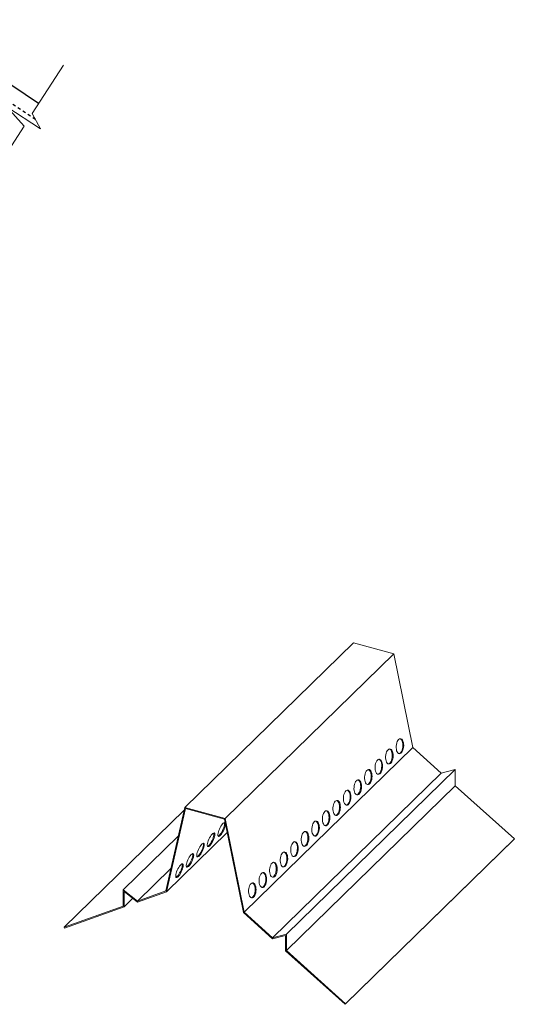
# Model space of a CAD drawing. Units: inches. Extents: x 17.1 to 65.6, y 0.1 to 41.5.
# Drawn here: x 49.2 to 65.6, y 0.1 to 32.7 of the extents above; entities that cross this region are included whole.
import ezdxf

# ---------------------------------------------------------------- set-up
doc = ezdxf.new("R2010")
doc.units = ezdxf.units.IN
doc.header["$LTSCALE"] = 0.375
doc.header["$MEASUREMENT"] = 0
doc.linetypes.add('HHIDDEN', pattern=[0.1875, 0.125, -0.0625])
for name, color, linetype, lineweight in [('ARNOTE', 7, 'Continuous', 15), ('CLAY TILE', 2, 'Continuous', 25), ('WP UNDERLAYMENT', 5, 'Continuous', 13)]:
    doc.layers.add(name, color=color, linetype=linetype, lineweight=lineweight)

msp = doc.modelspace()

# ---------------------------------------------------------------- linework, layer by layer
at = {"layer": 'ARNOTE', "color": 3}
msp.add_lwpolyline([(50.637, 31.231), (49.593, 29.622), (49.871, 29.123), (48.755, 29.846), (49.327, 29.207), (47.678, 26.665)], dxfattribs=at)
at = {"layer": 'CLAY TILE'}
msp.add_line((49.809, 29.956), (45.649, 32.738), dxfattribs=at)
at = {"layer": 'CLAY TILE', "linetype": 'HHIDDEN'}
msp.add_line((49.702, 29.426), (45.371, 32.323), dxfattribs=at)
at = {"layer": 'WP UNDERLAYMENT'}
for p, q in [((60.258, 12.07), (54.657, 6.604)), ((61.6, 11.706), (60.258, 12.07)), ((61.6, 11.706), (56, 6.239)), ((62.23, 8.593), (61.6, 11.706)), ((61.733, 8.83), (61.712, 8.791)), ((61.757, 8.86), (61.733, 8.83)), ((61.783, 8.879), (61.757, 8.86)), ((61.81, 8.887), (61.783, 8.879)), ((61.809, 8.885), (61.806, 8.887)), ((61.834, 8.87), (61.809, 8.885)), ((61.837, 8.883), (61.81, 8.887)), ((61.857, 8.844), (61.834, 8.87)), ((61.862, 8.868), (61.837, 8.883)), ((61.875, 8.809), (61.857, 8.844)), ((61.884, 8.842), (61.862, 8.868)), ((61.902, 8.807), (61.884, 8.842)), ((62.23, 8.593), (56.63, 3.127)), ((61.407, 8.518), (61.383, 8.489)), ((61.433, 8.537), (61.407, 8.518)), ((61.46, 8.545), (61.433, 8.537)), ((61.459, 8.544), (61.456, 8.545)), ((61.484, 8.529), (61.459, 8.544)), ((61.487, 8.542), (61.46, 8.545)), ((61.507, 8.503), (61.484, 8.529)), ((61.512, 8.527), (61.487, 8.542)), ((61.525, 8.467), (61.507, 8.503)), ((61.534, 8.501), (61.512, 8.527)), ((61.552, 8.465), (61.534, 8.501)), ((61.678, 8.641), (61.677, 8.587)), ((61.677, 8.587), (61.683, 8.536)), ((61.684, 8.695), (61.678, 8.641)), ((61.683, 8.536), (61.694, 8.489)), ((61.695, 8.746), (61.684, 8.695)), ((61.712, 8.791), (61.695, 8.746)), ((61.854, 8.466), (61.873, 8.508)), ((61.873, 8.508), (61.888, 8.557)), ((61.889, 8.765), (61.875, 8.809)), ((61.882, 8.464), (61.9, 8.506)), ((61.888, 8.557), (61.896, 8.609)), ((61.897, 8.716), (61.889, 8.765)), ((61.896, 8.609), (61.9, 8.663)), ((61.9, 8.663), (61.897, 8.716)), ((61.9, 8.506), (61.915, 8.555)), ((61.916, 8.764), (61.902, 8.807)), ((61.915, 8.555), (61.924, 8.607)), ((61.924, 8.714), (61.916, 8.764)), ((61.927, 8.661), (61.924, 8.714)), ((61.924, 8.607), (61.927, 8.661)), ((63.17, 7.747), (62.23, 8.593)), ((61.057, 8.177), (61.033, 8.147)), ((61.083, 8.196), (61.057, 8.177)), ((61.11, 8.204), (61.083, 8.196)), ((61.109, 8.202), (61.106, 8.203)), ((61.134, 8.187), (61.109, 8.202)), ((61.137, 8.2), (61.11, 8.204)), ((61.157, 8.161), (61.134, 8.187)), ((61.162, 8.185), (61.137, 8.2)), ((61.184, 8.159), (61.162, 8.185)), ((61.328, 8.3), (61.327, 8.246)), ((61.327, 8.246), (61.333, 8.194)), ((61.334, 8.353), (61.328, 8.3)), ((61.333, 8.194), (61.344, 8.148)), ((61.345, 8.404), (61.334, 8.353)), ((61.362, 8.45), (61.345, 8.404)), ((61.383, 8.489), (61.362, 8.45)), ((61.504, 8.124), (61.523, 8.167)), ((61.523, 8.167), (61.537, 8.215)), ((61.539, 8.424), (61.525, 8.467)), ((61.537, 8.215), (61.546, 8.268)), ((61.547, 8.375), (61.539, 8.424)), ((61.546, 8.268), (61.55, 8.322)), ((61.55, 8.322), (61.547, 8.375)), ((61.55, 8.165), (61.565, 8.213)), ((61.566, 8.422), (61.552, 8.465)), ((61.565, 8.213), (61.574, 8.266)), ((61.574, 8.373), (61.566, 8.422)), ((61.577, 8.32), (61.574, 8.373)), ((61.574, 8.266), (61.577, 8.32)), ((61.694, 8.489), (61.71, 8.45)), ((61.71, 8.45), (61.73, 8.419)), ((61.73, 8.419), (61.754, 8.398)), ((61.754, 8.398), (61.78, 8.389)), ((61.771, 8.391), (61.78, 8.393)), ((61.78, 8.393), (61.807, 8.407)), ((61.78, 8.389), (61.807, 8.391)), ((61.807, 8.407), (61.832, 8.431)), ((61.807, 8.391), (61.834, 8.405)), ((61.832, 8.431), (61.854, 8.466)), ((61.834, 8.405), (61.859, 8.429)), ((61.859, 8.429), (61.882, 8.464)), ((63.637, 7.867), (58.037, 2.401)), ((60.733, 7.854), (60.707, 7.835)), ((60.76, 7.862), (60.733, 7.854)), ((60.759, 7.86), (60.756, 7.862)), ((60.784, 7.845), (60.759, 7.86)), ((60.787, 7.859), (60.76, 7.862)), ((60.807, 7.819), (60.784, 7.845)), ((60.812, 7.843), (60.787, 7.859)), ((60.834, 7.818), (60.812, 7.843)), ((60.978, 7.958), (60.977, 7.904)), ((60.977, 7.904), (60.983, 7.853)), ((60.984, 8.011), (60.978, 7.958)), ((60.983, 7.853), (60.994, 7.806)), ((60.995, 8.062), (60.984, 8.011)), ((61.012, 8.108), (60.995, 8.062)), ((61.033, 8.147), (61.012, 8.108)), ((61.175, 8.126), (61.157, 8.161)), ((61.173, 7.825), (61.187, 7.874)), ((61.189, 8.082), (61.175, 8.126)), ((61.202, 8.124), (61.184, 8.159)), ((61.187, 7.874), (61.196, 7.926)), ((61.197, 8.033), (61.189, 8.082)), ((61.196, 7.926), (61.2, 7.98)), ((61.2, 7.98), (61.197, 8.033)), ((61.2, 7.823), (61.215, 7.872)), ((61.216, 8.08), (61.202, 8.124)), ((61.215, 7.872), (61.224, 7.924)), ((61.224, 8.031), (61.216, 8.08)), ((61.227, 7.978), (61.224, 8.031)), ((61.224, 7.924), (61.227, 7.978)), ((61.344, 8.148), (61.36, 8.108)), ((61.36, 8.108), (61.38, 8.077)), ((61.38, 8.077), (61.404, 8.057)), ((61.404, 8.057), (61.43, 8.047)), ((61.421, 8.049), (61.43, 8.051)), ((61.43, 8.051), (61.457, 8.065)), ((61.43, 8.047), (61.457, 8.049)), ((61.457, 8.065), (61.482, 8.09)), ((61.457, 8.049), (61.484, 8.063)), ((61.482, 8.09), (61.504, 8.124)), ((61.484, 8.063), (61.509, 8.088)), ((61.509, 8.088), (61.532, 8.122)), ((61.532, 8.122), (61.55, 8.165)), ((63.637, 7.867), (63.17, 7.747)), ((63.637, 7.326), (63.637, 7.867)), ((63.17, 7.747), (57.57, 2.281)), ((60.41, 7.521), (60.383, 7.513)), ((60.409, 7.519), (60.406, 7.52)), ((60.434, 7.504), (60.409, 7.519)), ((60.436, 7.517), (60.41, 7.521)), ((60.461, 7.502), (60.436, 7.517)), ((60.628, 7.616), (60.627, 7.563)), ((60.627, 7.563), (60.633, 7.511)), ((60.634, 7.67), (60.628, 7.616)), ((60.645, 7.721), (60.634, 7.67)), ((60.662, 7.767), (60.645, 7.721)), ((60.683, 7.805), (60.662, 7.767)), ((60.707, 7.835), (60.683, 7.805)), ((60.825, 7.784), (60.807, 7.819)), ((60.823, 7.483), (60.837, 7.532)), ((60.839, 7.741), (60.825, 7.784)), ((60.852, 7.782), (60.834, 7.818)), ((60.837, 7.532), (60.846, 7.584)), ((60.847, 7.691), (60.839, 7.741)), ((60.846, 7.584), (60.85, 7.638)), ((60.85, 7.638), (60.847, 7.691)), ((60.85, 7.481), (60.865, 7.53)), ((60.866, 7.739), (60.852, 7.782)), ((60.865, 7.53), (60.873, 7.583)), ((60.874, 7.689), (60.866, 7.739)), ((60.873, 7.583), (60.877, 7.637)), ((60.877, 7.637), (60.874, 7.689)), ((60.994, 7.806), (61.01, 7.767)), ((61.01, 7.767), (61.03, 7.736)), ((61.03, 7.736), (61.054, 7.715)), ((61.054, 7.715), (61.08, 7.706)), ((61.071, 7.708), (61.08, 7.71)), ((61.08, 7.71), (61.107, 7.723)), ((61.08, 7.706), (61.107, 7.708)), ((61.107, 7.723), (61.132, 7.748)), ((61.107, 7.708), (61.134, 7.721)), ((61.132, 7.748), (61.154, 7.782)), ((61.134, 7.721), (61.159, 7.746)), ((61.154, 7.782), (61.173, 7.825)), ((61.159, 7.746), (61.182, 7.78)), ((61.182, 7.78), (61.2, 7.823)), ((63.637, 7.326), (58.037, 1.86)), ((60.278, 7.275), (60.277, 7.221)), ((60.277, 7.221), (60.283, 7.17)), ((60.284, 7.328), (60.278, 7.275)), ((60.295, 7.379), (60.284, 7.328)), ((60.312, 7.425), (60.295, 7.379)), ((60.333, 7.464), (60.312, 7.425)), ((60.357, 7.493), (60.333, 7.464)), ((60.383, 7.513), (60.357, 7.493)), ((60.457, 7.478), (60.434, 7.504)), ((60.475, 7.442), (60.457, 7.478)), ((60.484, 7.476), (60.461, 7.502)), ((60.473, 7.142), (60.487, 7.19)), ((60.489, 7.399), (60.475, 7.442)), ((60.502, 7.44), (60.484, 7.476)), ((60.487, 7.19), (60.496, 7.243)), ((60.497, 7.35), (60.489, 7.399)), ((60.496, 7.243), (60.5, 7.297)), ((60.5, 7.297), (60.497, 7.35)), ((60.5, 7.14), (60.515, 7.188)), ((60.516, 7.397), (60.502, 7.44)), ((60.515, 7.188), (60.523, 7.241)), ((60.524, 7.348), (60.516, 7.397)), ((60.523, 7.241), (60.527, 7.295)), ((60.527, 7.295), (60.524, 7.348)), ((60.633, 7.511), (60.644, 7.465)), ((60.644, 7.465), (60.66, 7.425)), ((60.66, 7.425), (60.68, 7.394)), ((60.68, 7.394), (60.704, 7.373)), ((60.704, 7.373), (60.73, 7.364)), ((60.721, 7.366), (60.73, 7.368)), ((60.73, 7.368), (60.757, 7.382)), ((60.73, 7.364), (60.757, 7.366)), ((60.757, 7.382), (60.782, 7.406)), ((60.757, 7.366), (60.784, 7.38)), ((60.782, 7.406), (60.804, 7.441)), ((60.784, 7.38), (60.809, 7.404)), ((60.804, 7.441), (60.823, 7.483)), ((60.809, 7.404), (60.832, 7.439)), ((60.832, 7.439), (60.85, 7.481)), ((65.6, 5.559), (63.637, 7.326)), ((59.928, 6.933), (59.927, 6.879)), ((59.927, 6.879), (59.933, 6.828)), ((59.934, 6.987), (59.928, 6.933)), ((59.945, 7.037), (59.934, 6.987)), ((59.962, 7.083), (59.945, 7.037)), ((59.983, 7.122), (59.962, 7.083)), ((60.007, 7.152), (59.983, 7.122)), ((60.033, 7.171), (60.007, 7.152)), ((60.06, 7.179), (60.033, 7.171)), ((60.059, 7.177), (60.056, 7.178)), ((60.084, 7.162), (60.059, 7.177)), ((60.086, 7.175), (60.06, 7.179)), ((60.107, 7.136), (60.084, 7.162)), ((60.111, 7.16), (60.086, 7.175)), ((60.125, 7.101), (60.107, 7.136)), ((60.134, 7.134), (60.111, 7.16)), ((60.139, 7.057), (60.125, 7.101)), ((60.152, 7.099), (60.134, 7.134)), ((60.137, 6.849), (60.146, 6.901)), ((60.147, 7.008), (60.139, 7.057)), ((60.146, 6.901), (60.15, 6.955)), ((60.15, 6.955), (60.147, 7.008)), ((60.166, 7.055), (60.152, 7.099)), ((60.165, 6.847), (60.173, 6.899)), ((60.174, 7.006), (60.166, 7.055)), ((60.173, 6.899), (60.177, 6.953)), ((60.177, 6.953), (60.174, 7.006)), ((60.283, 7.17), (60.294, 7.123)), ((60.294, 7.123), (60.31, 7.083)), ((60.31, 7.083), (60.33, 7.052)), ((60.33, 7.052), (60.354, 7.032)), ((60.354, 7.032), (60.38, 7.022)), ((60.371, 7.024), (60.38, 7.026)), ((60.38, 7.026), (60.407, 7.04)), ((60.38, 7.022), (60.407, 7.024)), ((60.407, 7.04), (60.432, 7.065)), ((60.407, 7.024), (60.434, 7.038)), ((60.432, 7.065), (60.454, 7.099)), ((60.434, 7.038), (60.459, 7.063)), ((60.454, 7.099), (60.473, 7.142)), ((60.459, 7.063), (60.482, 7.097)), ((60.482, 7.097), (60.5, 7.14)), ((54.657, 6.604), (54.027, 3.834)), ((54.68, 6.571), (54.052, 3.811)), ((56, 6.239), (54.657, 6.604)), ((55.977, 6.219), (54.68, 6.571)), ((59.584, 6.645), (59.577, 6.591)), ((59.577, 6.591), (59.577, 6.538)), ((59.577, 6.538), (59.583, 6.486)), ((59.595, 6.696), (59.584, 6.645)), ((59.612, 6.742), (59.595, 6.696)), ((59.633, 6.78), (59.612, 6.742)), ((59.657, 6.81), (59.633, 6.78)), ((59.683, 6.829), (59.657, 6.81)), ((59.71, 6.837), (59.683, 6.829)), ((59.709, 6.836), (59.706, 6.837)), ((59.734, 6.82), (59.709, 6.836)), ((59.736, 6.834), (59.71, 6.837)), ((59.757, 6.795), (59.734, 6.82)), ((59.761, 6.819), (59.736, 6.834)), ((59.775, 6.759), (59.757, 6.795)), ((59.784, 6.793), (59.761, 6.819)), ((59.789, 6.716), (59.775, 6.759)), ((59.802, 6.757), (59.784, 6.793)), ((59.787, 6.507), (59.796, 6.56)), ((59.797, 6.666), (59.789, 6.716)), ((59.796, 6.56), (59.8, 6.614)), ((59.8, 6.614), (59.797, 6.666)), ((59.816, 6.714), (59.802, 6.757)), ((59.814, 6.505), (59.823, 6.558)), ((59.824, 6.664), (59.816, 6.714)), ((59.823, 6.558), (59.827, 6.612)), ((59.827, 6.612), (59.824, 6.664)), ((59.933, 6.828), (59.944, 6.781)), ((59.944, 6.781), (59.96, 6.742)), ((59.96, 6.742), (59.98, 6.711)), ((59.98, 6.711), (60.004, 6.69)), ((60.004, 6.69), (60.03, 6.681)), ((60.021, 6.683), (60.03, 6.685)), ((60.03, 6.685), (60.057, 6.699)), ((60.03, 6.681), (60.057, 6.683)), ((60.057, 6.699), (60.082, 6.723)), ((60.057, 6.683), (60.084, 6.697)), ((60.082, 6.723), (60.104, 6.757)), ((60.084, 6.697), (60.109, 6.721)), ((60.104, 6.757), (60.123, 6.8)), ((60.109, 6.721), (60.131, 6.756)), ((60.123, 6.8), (60.137, 6.849)), ((60.131, 6.756), (60.15, 6.798)), ((60.15, 6.798), (60.165, 6.847)), ((54.637, 6.517), (50.657, 2.632)), ((56.605, 3.117), (55.977, 6.219)), ((56.63, 3.127), (56, 6.239)), ((59.234, 6.303), (59.227, 6.25)), ((59.227, 6.25), (59.227, 6.196)), ((59.245, 6.354), (59.234, 6.303)), ((59.262, 6.4), (59.245, 6.354)), ((59.283, 6.439), (59.262, 6.4)), ((59.307, 6.468), (59.283, 6.439)), ((59.333, 6.488), (59.307, 6.468)), ((59.36, 6.496), (59.333, 6.488)), ((59.359, 6.494), (59.356, 6.495)), ((59.384, 6.479), (59.359, 6.494)), ((59.386, 6.492), (59.36, 6.496)), ((59.407, 6.453), (59.384, 6.479)), ((59.411, 6.477), (59.386, 6.492)), ((59.425, 6.417), (59.407, 6.453)), ((59.434, 6.451), (59.411, 6.477)), ((59.439, 6.374), (59.425, 6.417)), ((59.452, 6.415), (59.434, 6.451)), ((59.437, 6.165), (59.446, 6.218)), ((59.447, 6.325), (59.439, 6.374)), ((59.446, 6.218), (59.45, 6.272)), ((59.45, 6.272), (59.447, 6.325)), ((59.466, 6.372), (59.452, 6.415)), ((59.464, 6.163), (59.473, 6.216)), ((59.474, 6.323), (59.466, 6.372)), ((59.473, 6.216), (59.477, 6.27)), ((59.477, 6.27), (59.474, 6.323)), ((59.583, 6.486), (59.594, 6.44)), ((59.594, 6.44), (59.61, 6.4)), ((59.61, 6.4), (59.63, 6.369)), ((59.63, 6.369), (59.654, 6.348)), ((59.654, 6.348), (59.68, 6.339)), ((59.671, 6.341), (59.68, 6.343)), ((59.68, 6.343), (59.707, 6.357)), ((59.68, 6.339), (59.707, 6.341)), ((59.707, 6.357), (59.732, 6.381)), ((59.707, 6.341), (59.734, 6.355)), ((59.732, 6.381), (59.754, 6.416)), ((59.734, 6.355), (59.759, 6.38)), ((59.754, 6.416), (59.773, 6.458)), ((59.759, 6.38), (59.781, 6.414)), ((59.773, 6.458), (59.787, 6.507)), ((59.781, 6.414), (59.8, 6.456)), ((59.8, 6.456), (59.814, 6.505)), ((55.791, 5.841), (55.811, 5.89)), ((55.811, 5.89), (55.835, 5.939)), ((55.835, 5.939), (55.861, 5.984)), ((55.861, 5.984), (55.888, 6.024)), ((55.888, 6.024), (55.915, 6.058)), ((55.915, 6.058), (55.94, 6.082)), ((55.937, 5.894), (55.915, 5.845)), ((55.956, 5.943), (55.937, 5.894)), ((55.94, 6.082), (55.962, 6.097)), ((55.965, 5.882), (55.942, 5.832)), ((55.969, 5.989), (55.956, 5.943)), ((55.962, 6.097), (55.981, 6.101)), ((55.983, 5.93), (55.965, 5.882)), ((55.978, 6.031), (55.969, 5.989)), ((55.973, 6.101), (55.977, 6.091)), ((55.977, 6.091), (55.98, 6.065)), ((55.98, 6.065), (55.978, 6.031)), ((55.981, 6.101), (55.995, 6.095)), ((55.997, 5.976), (55.983, 5.93)), ((55.995, 6.095), (56.004, 6.079)), ((56.005, 6.018), (55.997, 5.976)), ((56.004, 6.079), (56.008, 6.052)), ((56.008, 6.052), (56.005, 6.018)), ((58.884, 5.962), (58.877, 5.908)), ((58.877, 5.908), (58.877, 5.854)), ((58.895, 6.013), (58.884, 5.962)), ((58.912, 6.058), (58.895, 6.013)), ((58.933, 6.097), (58.912, 6.058)), ((58.957, 6.127), (58.933, 6.097)), ((58.983, 6.146), (58.957, 6.127)), ((59.01, 6.154), (58.983, 6.146)), ((59.009, 6.152), (59.006, 6.154)), ((59.034, 6.137), (59.009, 6.152)), ((59.036, 6.15), (59.01, 6.154)), ((59.057, 6.111), (59.034, 6.137)), ((59.061, 6.135), (59.036, 6.15)), ((59.075, 6.076), (59.057, 6.111)), ((59.084, 6.109), (59.061, 6.135)), ((59.089, 6.032), (59.075, 6.076)), ((59.102, 6.074), (59.084, 6.109)), ((59.097, 5.983), (59.089, 6.032)), ((59.096, 5.876), (59.099, 5.93)), ((59.099, 5.93), (59.097, 5.983)), ((59.116, 6.03), (59.102, 6.074)), ((59.124, 5.981), (59.116, 6.03)), ((59.123, 5.874), (59.127, 5.928)), ((59.127, 5.928), (59.124, 5.981)), ((59.227, 6.196), (59.233, 6.145)), ((59.233, 6.145), (59.244, 6.098)), ((59.244, 6.098), (59.26, 6.058)), ((59.26, 6.058), (59.28, 6.028)), ((59.28, 6.028), (59.304, 6.007)), ((59.304, 6.007), (59.33, 5.997)), ((59.321, 5.999), (59.33, 6.002)), ((59.33, 6.002), (59.357, 6.015)), ((59.33, 5.997), (59.357, 6)), ((59.357, 6.015), (59.382, 6.04)), ((59.357, 6), (59.384, 6.013)), ((59.382, 6.04), (59.404, 6.074)), ((59.384, 6.013), (59.409, 6.038)), ((59.404, 6.074), (59.423, 6.117)), ((59.409, 6.038), (59.431, 6.072)), ((59.423, 6.117), (59.437, 6.165)), ((59.431, 6.072), (59.45, 6.115)), ((59.45, 6.115), (59.464, 6.163)), ((54.44, 5.65), (52.62, 3.873)), ((56.066, 5.777), (54.052, 3.811)), ((55.461, 5.548), (55.485, 5.597)), ((55.485, 5.597), (55.511, 5.642)), ((55.511, 5.642), (55.538, 5.683)), ((55.538, 5.683), (55.565, 5.716)), ((55.565, 5.716), (55.59, 5.741)), ((55.606, 5.602), (55.587, 5.553)), ((55.59, 5.741), (55.612, 5.755)), ((55.619, 5.648), (55.606, 5.602)), ((55.612, 5.755), (55.631, 5.76)), ((55.633, 5.589), (55.614, 5.54)), ((55.628, 5.689), (55.619, 5.648)), ((55.623, 5.759), (55.627, 5.75)), ((55.627, 5.75), (55.63, 5.724)), ((55.63, 5.724), (55.628, 5.689)), ((55.631, 5.76), (55.645, 5.754)), ((55.647, 5.635), (55.633, 5.589)), ((55.645, 5.754), (55.654, 5.737)), ((55.655, 5.676), (55.647, 5.635)), ((55.654, 5.737), (55.657, 5.711)), ((55.657, 5.711), (55.655, 5.676)), ((55.758, 5.711), (55.764, 5.749)), ((55.758, 5.68), (55.758, 5.711)), ((55.764, 5.659), (55.758, 5.68)), ((55.764, 5.749), (55.775, 5.793)), ((55.776, 5.647), (55.764, 5.659)), ((55.775, 5.793), (55.791, 5.841)), ((55.793, 5.646), (55.776, 5.647)), ((55.813, 5.656), (55.793, 5.646)), ((55.837, 5.718), (55.81, 5.689)), ((55.838, 5.676), (55.813, 5.656)), ((55.864, 5.755), (55.837, 5.718)), ((55.864, 5.705), (55.838, 5.676)), ((55.89, 5.798), (55.864, 5.755)), ((55.891, 5.742), (55.864, 5.705)), ((55.915, 5.845), (55.89, 5.798)), ((55.917, 5.785), (55.891, 5.742)), ((55.942, 5.832), (55.917, 5.785)), ((58.534, 5.62), (58.527, 5.566)), ((58.527, 5.566), (58.527, 5.513)), ((58.545, 5.671), (58.534, 5.62)), ((58.562, 5.717), (58.545, 5.671)), ((58.583, 5.755), (58.562, 5.717)), ((58.607, 5.785), (58.583, 5.755)), ((58.633, 5.804), (58.607, 5.785)), ((58.66, 5.812), (58.633, 5.804)), ((58.659, 5.811), (58.655, 5.812)), ((58.684, 5.796), (58.659, 5.811)), ((58.686, 5.809), (58.66, 5.812)), ((58.706, 5.77), (58.684, 5.796)), ((58.711, 5.794), (58.686, 5.809)), ((58.725, 5.734), (58.706, 5.77)), ((58.734, 5.768), (58.711, 5.794)), ((58.739, 5.691), (58.725, 5.734)), ((58.752, 5.732), (58.734, 5.768)), ((58.747, 5.641), (58.739, 5.691)), ((58.746, 5.535), (58.749, 5.589)), ((58.749, 5.589), (58.747, 5.641)), ((58.766, 5.689), (58.752, 5.732)), ((58.774, 5.64), (58.766, 5.689)), ((58.773, 5.533), (58.777, 5.587)), ((58.777, 5.587), (58.774, 5.64)), ((58.877, 5.854), (58.883, 5.803)), ((58.883, 5.803), (58.894, 5.756)), ((58.894, 5.756), (58.91, 5.717)), ((58.91, 5.717), (58.93, 5.686)), ((58.93, 5.686), (58.954, 5.665)), ((58.954, 5.665), (58.98, 5.656)), ((58.971, 5.658), (58.98, 5.66)), ((58.98, 5.66), (59.007, 5.674)), ((58.98, 5.656), (59.007, 5.658)), ((59.007, 5.674), (59.032, 5.698)), ((59.007, 5.658), (59.034, 5.672)), ((59.032, 5.698), (59.054, 5.733)), ((59.034, 5.672), (59.059, 5.696)), ((59.054, 5.733), (59.073, 5.775)), ((59.059, 5.696), (59.081, 5.731)), ((59.073, 5.775), (59.087, 5.824)), ((59.081, 5.731), (59.1, 5.773)), ((59.087, 5.824), (59.096, 5.876)), ((59.1, 5.773), (59.114, 5.822)), ((59.114, 5.822), (59.123, 5.874)), ((65.6, 5.559), (59.999, 0.093)), ((55.111, 5.207), (55.135, 5.255)), ((55.135, 5.255), (55.161, 5.301)), ((55.161, 5.301), (55.188, 5.341)), ((55.188, 5.341), (55.215, 5.374)), ((55.215, 5.374), (55.24, 5.399)), ((55.256, 5.26), (55.237, 5.211)), ((55.24, 5.399), (55.262, 5.414)), ((55.269, 5.306), (55.256, 5.26)), ((55.262, 5.414), (55.281, 5.418)), ((55.283, 5.247), (55.264, 5.198)), ((55.278, 5.347), (55.269, 5.306)), ((55.273, 5.418), (55.277, 5.408)), ((55.277, 5.408), (55.28, 5.382)), ((55.28, 5.382), (55.278, 5.347)), ((55.281, 5.418), (55.295, 5.412)), ((55.297, 5.293), (55.283, 5.247)), ((55.295, 5.412), (55.304, 5.395)), ((55.305, 5.335), (55.297, 5.293)), ((55.304, 5.395), (55.307, 5.369)), ((55.307, 5.369), (55.305, 5.335)), ((55.408, 5.369), (55.414, 5.407)), ((55.408, 5.339), (55.408, 5.369)), ((55.414, 5.317), (55.408, 5.339)), ((55.414, 5.407), (55.425, 5.451)), ((55.426, 5.306), (55.414, 5.317)), ((55.425, 5.451), (55.441, 5.499)), ((55.443, 5.305), (55.426, 5.306)), ((55.441, 5.499), (55.461, 5.548)), ((55.463, 5.314), (55.443, 5.305)), ((55.487, 5.376), (55.46, 5.347)), ((55.488, 5.334), (55.463, 5.314)), ((55.514, 5.413), (55.487, 5.376)), ((55.514, 5.363), (55.488, 5.334)), ((55.54, 5.456), (55.514, 5.413)), ((55.541, 5.4), (55.514, 5.363)), ((55.565, 5.504), (55.54, 5.456)), ((55.567, 5.443), (55.541, 5.4)), ((55.587, 5.553), (55.565, 5.504)), ((55.592, 5.491), (55.567, 5.443)), ((55.614, 5.54), (55.592, 5.491)), ((58.184, 5.278), (58.177, 5.225)), ((58.195, 5.329), (58.184, 5.278)), ((58.212, 5.375), (58.195, 5.329)), ((58.233, 5.414), (58.212, 5.375)), ((58.257, 5.444), (58.233, 5.414)), ((58.283, 5.463), (58.257, 5.444)), ((58.31, 5.471), (58.283, 5.463)), ((58.309, 5.469), (58.305, 5.47)), ((58.334, 5.454), (58.309, 5.469)), ((58.336, 5.467), (58.31, 5.471)), ((58.356, 5.428), (58.334, 5.454)), ((58.361, 5.452), (58.336, 5.467)), ((58.375, 5.393), (58.356, 5.428)), ((58.384, 5.426), (58.361, 5.452)), ((58.388, 5.349), (58.375, 5.393)), ((58.402, 5.391), (58.384, 5.426)), ((58.397, 5.3), (58.388, 5.349)), ((58.396, 5.193), (58.399, 5.247)), ((58.399, 5.247), (58.397, 5.3)), ((58.416, 5.347), (58.402, 5.391)), ((58.424, 5.298), (58.416, 5.347)), ((58.423, 5.191), (58.427, 5.245)), ((58.427, 5.245), (58.424, 5.298)), ((58.527, 5.513), (58.533, 5.461)), ((58.533, 5.461), (58.544, 5.415)), ((58.544, 5.415), (58.56, 5.375)), ((58.56, 5.375), (58.58, 5.344)), ((58.58, 5.344), (58.604, 5.324)), ((58.604, 5.324), (58.63, 5.314)), ((58.621, 5.316), (58.63, 5.318)), ((58.63, 5.318), (58.657, 5.332)), ((58.63, 5.314), (58.657, 5.316)), ((58.657, 5.332), (58.682, 5.357)), ((58.657, 5.316), (58.684, 5.33)), ((58.682, 5.357), (58.704, 5.391)), ((58.684, 5.33), (58.709, 5.355)), ((58.704, 5.391), (58.723, 5.433)), ((58.709, 5.355), (58.731, 5.389)), ((58.723, 5.433), (58.737, 5.482)), ((58.731, 5.389), (58.75, 5.432)), ((58.737, 5.482), (58.746, 5.535)), ((58.75, 5.432), (58.764, 5.48)), ((58.764, 5.48), (58.773, 5.533)), ((65.584, 5.541), (59.984, 0.075)), ((54.761, 4.865), (54.785, 4.914)), ((54.785, 4.914), (54.811, 4.959)), ((54.811, 4.959), (54.838, 4.999)), ((54.838, 4.999), (54.864, 5.033)), ((54.864, 5.033), (54.89, 5.057)), ((54.906, 4.918), (54.887, 4.869)), ((54.89, 5.057), (54.912, 5.072)), ((54.919, 4.964), (54.906, 4.918)), ((54.912, 5.072), (54.931, 5.077)), ((54.933, 4.905), (54.914, 4.857)), ((54.928, 5.006), (54.919, 4.964)), ((54.923, 5.076), (54.927, 5.067)), ((54.927, 5.067), (54.93, 5.04)), ((54.93, 5.04), (54.928, 5.006)), ((54.931, 5.077), (54.945, 5.07)), ((54.946, 4.952), (54.933, 4.905)), ((54.945, 5.07), (54.954, 5.054)), ((54.955, 4.993), (54.946, 4.952)), ((54.954, 5.054), (54.957, 5.027)), ((54.957, 5.027), (54.955, 4.993)), ((55.058, 5.028), (55.063, 5.066)), ((55.058, 4.997), (55.058, 5.028)), ((55.064, 4.975), (55.058, 4.997)), ((55.063, 5.066), (55.075, 5.11)), ((55.076, 4.964), (55.064, 4.975)), ((55.075, 5.11), (55.091, 5.158)), ((55.093, 4.963), (55.076, 4.964)), ((55.091, 5.158), (55.111, 5.207)), ((55.113, 4.973), (55.093, 4.963)), ((55.137, 5.035), (55.11, 5.005)), ((55.137, 4.993), (55.113, 4.973)), ((55.164, 5.072), (55.137, 5.035)), ((55.164, 5.022), (55.137, 4.993)), ((55.19, 5.115), (55.164, 5.072)), ((55.191, 5.059), (55.164, 5.022)), ((55.215, 5.162), (55.19, 5.115)), ((55.217, 5.102), (55.191, 5.059)), ((55.237, 5.211), (55.215, 5.162)), ((55.242, 5.149), (55.217, 5.102)), ((55.264, 5.198), (55.242, 5.149)), ((57.833, 4.937), (57.827, 4.883)), ((57.845, 4.988), (57.833, 4.937)), ((57.862, 5.034), (57.845, 4.988)), ((57.883, 5.072), (57.862, 5.034)), ((57.907, 5.102), (57.883, 5.072)), ((57.933, 5.121), (57.907, 5.102)), ((57.96, 5.129), (57.933, 5.121)), ((57.959, 5.127), (57.955, 5.129)), ((57.984, 5.112), (57.959, 5.127)), ((57.986, 5.126), (57.96, 5.129)), ((58.006, 5.086), (57.984, 5.112)), ((58.011, 5.11), (57.986, 5.126)), ((58.025, 5.051), (58.006, 5.086)), ((58.034, 5.084), (58.011, 5.11)), ((58.038, 5.007), (58.025, 5.051)), ((58.052, 5.049), (58.034, 5.084)), ((58.047, 4.958), (58.038, 5.007)), ((58.046, 4.851), (58.049, 4.905)), ((58.049, 4.905), (58.047, 4.958)), ((58.066, 5.006), (58.052, 5.049)), ((58.074, 4.956), (58.066, 5.006)), ((58.073, 4.849), (58.077, 4.903)), ((58.077, 4.903), (58.074, 4.956)), ((58.177, 5.225), (58.177, 5.171)), ((58.177, 5.171), (58.183, 5.12)), ((58.183, 5.12), (58.194, 5.073)), ((58.194, 5.073), (58.21, 5.034)), ((58.21, 5.034), (58.23, 5.003)), ((58.23, 5.003), (58.254, 4.982)), ((58.254, 4.982), (58.28, 4.973)), ((58.27, 4.975), (58.28, 4.977)), ((58.28, 4.977), (58.307, 4.99)), ((58.28, 4.973), (58.307, 4.975)), ((58.307, 4.99), (58.332, 5.015)), ((58.307, 4.975), (58.334, 4.988)), ((58.332, 5.015), (58.354, 5.049)), ((58.334, 4.988), (58.359, 5.013)), ((58.354, 5.049), (58.373, 5.092)), ((58.359, 5.013), (58.381, 5.047)), ((58.373, 5.092), (58.387, 5.141)), ((58.381, 5.047), (58.4, 5.09)), ((58.387, 5.141), (58.396, 5.193)), ((58.4, 5.09), (58.414, 5.139)), ((58.414, 5.139), (58.423, 5.191)), ((54.197, 4.583), (53.087, 3.499)), ((54.435, 4.572), (54.461, 4.618)), ((54.461, 4.618), (54.488, 4.658)), ((54.488, 4.658), (54.514, 4.691)), ((54.514, 4.691), (54.54, 4.716)), ((54.556, 4.577), (54.537, 4.528)), ((54.54, 4.716), (54.562, 4.731)), ((54.569, 4.623), (54.556, 4.577)), ((54.562, 4.731), (54.581, 4.735)), ((54.578, 4.664), (54.569, 4.623)), ((54.573, 4.734), (54.577, 4.725)), ((54.577, 4.725), (54.58, 4.699)), ((54.58, 4.699), (54.578, 4.664)), ((54.581, 4.735), (54.595, 4.729)), ((54.596, 4.61), (54.583, 4.564)), ((54.595, 4.729), (54.604, 4.712)), ((54.605, 4.651), (54.596, 4.61)), ((54.604, 4.712), (54.607, 4.686)), ((54.607, 4.686), (54.605, 4.651)), ((54.708, 4.686), (54.713, 4.724)), ((54.708, 4.655), (54.708, 4.686)), ((54.714, 4.634), (54.708, 4.655)), ((54.713, 4.724), (54.725, 4.768)), ((54.726, 4.622), (54.714, 4.634)), ((54.725, 4.768), (54.741, 4.816)), ((54.743, 4.621), (54.726, 4.622)), ((54.741, 4.816), (54.761, 4.865)), ((54.763, 4.631), (54.743, 4.621)), ((54.786, 4.693), (54.76, 4.664)), ((54.787, 4.651), (54.763, 4.631)), ((54.814, 4.73), (54.786, 4.693)), ((54.814, 4.68), (54.787, 4.651)), ((54.84, 4.773), (54.814, 4.73)), ((54.841, 4.717), (54.814, 4.68)), ((54.865, 4.82), (54.84, 4.773)), ((54.867, 4.76), (54.841, 4.717)), ((54.887, 4.869), (54.865, 4.82)), ((54.892, 4.807), (54.867, 4.76)), ((54.914, 4.857), (54.892, 4.807)), ((57.483, 4.595), (57.477, 4.542)), ((57.495, 4.646), (57.483, 4.595)), ((57.512, 4.692), (57.495, 4.646)), ((57.533, 4.731), (57.512, 4.692)), ((57.557, 4.76), (57.533, 4.731)), ((57.583, 4.78), (57.557, 4.76)), ((57.61, 4.788), (57.583, 4.78)), ((57.609, 4.786), (57.605, 4.787)), ((57.634, 4.771), (57.609, 4.786)), ((57.636, 4.784), (57.61, 4.788)), ((57.656, 4.745), (57.634, 4.771)), ((57.661, 4.769), (57.636, 4.784)), ((57.675, 4.709), (57.656, 4.745)), ((57.684, 4.743), (57.661, 4.769)), ((57.688, 4.666), (57.675, 4.709)), ((57.702, 4.707), (57.684, 4.743)), ((57.697, 4.617), (57.688, 4.666)), ((57.699, 4.564), (57.697, 4.617)), ((57.716, 4.664), (57.702, 4.707)), ((57.724, 4.615), (57.716, 4.664)), ((57.727, 4.562), (57.724, 4.615)), ((57.827, 4.883), (57.827, 4.83)), ((57.827, 4.83), (57.833, 4.778)), ((57.833, 4.778), (57.844, 4.732)), ((57.844, 4.732), (57.86, 4.692)), ((57.86, 4.692), (57.88, 4.661)), ((57.88, 4.661), (57.904, 4.64)), ((57.904, 4.64), (57.93, 4.631)), ((57.92, 4.633), (57.93, 4.635)), ((57.93, 4.635), (57.956, 4.649)), ((57.93, 4.631), (57.957, 4.633)), ((57.956, 4.649), (57.982, 4.673)), ((57.957, 4.633), (57.984, 4.647)), ((57.982, 4.673), (58.004, 4.708)), ((57.984, 4.647), (58.009, 4.671)), ((58.004, 4.708), (58.023, 4.75)), ((58.009, 4.671), (58.031, 4.706)), ((58.023, 4.75), (58.037, 4.799)), ((58.031, 4.706), (58.05, 4.748)), ((58.037, 4.799), (58.046, 4.851)), ((58.05, 4.748), (58.064, 4.797)), ((58.064, 4.797), (58.073, 4.849)), ((54.358, 4.344), (54.363, 4.383)), ((54.358, 4.314), (54.358, 4.344)), ((54.364, 4.292), (54.358, 4.314)), ((54.363, 4.383), (54.375, 4.427)), ((54.376, 4.281), (54.364, 4.292)), ((54.375, 4.427), (54.391, 4.474)), ((54.393, 4.28), (54.376, 4.281)), ((54.391, 4.474), (54.411, 4.524)), ((54.413, 4.289), (54.393, 4.28)), ((54.436, 4.351), (54.41, 4.322)), ((54.411, 4.524), (54.435, 4.572)), ((54.437, 4.309), (54.413, 4.289)), ((54.463, 4.388), (54.436, 4.351)), ((54.464, 4.338), (54.437, 4.309)), ((54.49, 4.431), (54.463, 4.388)), ((54.491, 4.375), (54.464, 4.338)), ((54.515, 4.479), (54.49, 4.431)), ((54.517, 4.419), (54.491, 4.375)), ((54.537, 4.528), (54.515, 4.479)), ((54.542, 4.466), (54.517, 4.419)), ((54.564, 4.515), (54.542, 4.466)), ((54.583, 4.564), (54.564, 4.515)), ((57.133, 4.254), (57.127, 4.2)), ((57.145, 4.304), (57.133, 4.254)), ((57.162, 4.35), (57.145, 4.304)), ((57.182, 4.389), (57.162, 4.35)), ((57.207, 4.419), (57.182, 4.389)), ((57.233, 4.438), (57.207, 4.419)), ((57.26, 4.446), (57.233, 4.438)), ((57.259, 4.444), (57.255, 4.445)), ((57.284, 4.429), (57.259, 4.444)), ((57.286, 4.442), (57.26, 4.446)), ((57.306, 4.403), (57.284, 4.429)), ((57.311, 4.427), (57.286, 4.442)), ((57.325, 4.368), (57.306, 4.403)), ((57.333, 4.401), (57.311, 4.427)), ((57.338, 4.324), (57.325, 4.368)), ((57.352, 4.366), (57.333, 4.401)), ((57.347, 4.275), (57.338, 4.324)), ((57.349, 4.222), (57.347, 4.275)), ((57.366, 4.322), (57.352, 4.366)), ((57.374, 4.273), (57.366, 4.322)), ((57.376, 4.22), (57.374, 4.273)), ((57.477, 4.542), (57.477, 4.488)), ((57.477, 4.488), (57.483, 4.437)), ((57.483, 4.437), (57.494, 4.39)), ((57.494, 4.39), (57.51, 4.35)), ((57.51, 4.35), (57.53, 4.319)), ((57.53, 4.319), (57.554, 4.299)), ((57.554, 4.299), (57.58, 4.289)), ((57.57, 4.291), (57.58, 4.293)), ((57.58, 4.293), (57.606, 4.307)), ((57.58, 4.289), (57.607, 4.291)), ((57.606, 4.307), (57.632, 4.332)), ((57.607, 4.291), (57.634, 4.305)), ((57.632, 4.332), (57.654, 4.366)), ((57.634, 4.305), (57.659, 4.33)), ((57.654, 4.366), (57.673, 4.409)), ((57.659, 4.33), (57.681, 4.364)), ((57.673, 4.409), (57.687, 4.457)), ((57.681, 4.364), (57.7, 4.407)), ((57.687, 4.457), (57.696, 4.51)), ((57.696, 4.51), (57.699, 4.564)), ((57.7, 4.407), (57.714, 4.455)), ((57.714, 4.455), (57.723, 4.508)), ((57.723, 4.508), (57.727, 4.562)), ((56.795, 3.963), (56.783, 3.912)), ((56.812, 4.009), (56.795, 3.963)), ((56.832, 4.047), (56.812, 4.009)), ((56.856, 4.077), (56.832, 4.047)), ((56.883, 4.096), (56.856, 4.077)), ((56.91, 4.104), (56.883, 4.096)), ((56.909, 4.103), (56.905, 4.104)), ((56.934, 4.087), (56.909, 4.103)), ((56.936, 4.101), (56.91, 4.104)), ((56.956, 4.061), (56.934, 4.087)), ((56.961, 4.085), (56.936, 4.101)), ((56.975, 4.026), (56.956, 4.061)), ((56.983, 4.06), (56.961, 4.085)), ((56.988, 3.983), (56.975, 4.026)), ((57.002, 4.024), (56.983, 4.06)), ((56.997, 3.933), (56.988, 3.983)), ((56.999, 3.88), (56.997, 3.933)), ((57.016, 3.981), (57.002, 4.024)), ((57.024, 3.931), (57.016, 3.981)), ((57.026, 3.879), (57.024, 3.931)), ((57.127, 4.2), (57.127, 4.146)), ((57.127, 4.146), (57.133, 4.095)), ((57.133, 4.095), (57.144, 4.048)), ((57.144, 4.048), (57.16, 4.009)), ((57.16, 4.009), (57.18, 3.978)), ((57.18, 3.978), (57.204, 3.957)), ((57.204, 3.957), (57.23, 3.948)), ((57.22, 3.95), (57.23, 3.952)), ((57.23, 3.952), (57.256, 3.965)), ((57.23, 3.948), (57.257, 3.95)), ((57.256, 3.965), (57.282, 3.99)), ((57.257, 3.95), (57.284, 3.964)), ((57.282, 3.99), (57.304, 4.024)), ((57.284, 3.964), (57.309, 3.988)), ((57.304, 4.024), (57.323, 4.067)), ((57.309, 3.988), (57.331, 4.023)), ((57.323, 4.067), (57.337, 4.116)), ((57.331, 4.023), (57.35, 4.065)), ((57.337, 4.116), (57.346, 4.168)), ((57.346, 4.168), (57.349, 4.222)), ((57.35, 4.065), (57.364, 4.114)), ((57.364, 4.114), (57.373, 4.166)), ((57.373, 4.166), (57.376, 4.22)), ((52.62, 3.873), (52.62, 3.332)), ((53.087, 3.499), (52.62, 3.873)), ((53.088, 3.468), (52.647, 3.82)), ((52.647, 3.82), (52.647, 3.31)), ((54.027, 3.834), (53.087, 3.499)), ((54.052, 3.811), (53.088, 3.468)), ((56.783, 3.912), (56.777, 3.858)), ((56.777, 3.858), (56.777, 3.805)), ((56.777, 3.805), (56.783, 3.753)), ((56.783, 3.753), (56.794, 3.707)), ((56.794, 3.707), (56.81, 3.667)), ((56.81, 3.667), (56.83, 3.636)), ((56.83, 3.636), (56.854, 3.615)), ((56.854, 3.615), (56.88, 3.606)), ((56.87, 3.608), (56.88, 3.61)), ((56.88, 3.61), (56.906, 3.624)), ((56.88, 3.606), (56.907, 3.608)), ((56.906, 3.624), (56.932, 3.648)), ((56.907, 3.608), (56.934, 3.622)), ((56.932, 3.648), (56.954, 3.683)), ((56.934, 3.622), (56.959, 3.647)), ((56.954, 3.683), (56.973, 3.725)), ((56.959, 3.647), (56.981, 3.681)), ((56.973, 3.725), (56.987, 3.774)), ((56.981, 3.681), (57, 3.723)), ((56.987, 3.774), (56.996, 3.827)), ((56.996, 3.827), (56.999, 3.88)), ((57, 3.723), (57.014, 3.772)), ((57.014, 3.772), (57.023, 3.825)), ((57.023, 3.825), (57.026, 3.879)), ((52.62, 3.332), (50.657, 2.632)), ((52.647, 3.31), (50.673, 2.606)), ((52.935, 3.591), (52.647, 3.31)), ((57.568, 2.25), (56.605, 3.117)), ((57.57, 2.281), (56.63, 3.127)), ((50.673, 2.606), (50.657, 2.632)), ((58.009, 2.363), (57.568, 2.25)), ((58.037, 2.401), (57.57, 2.281)), ((58.009, 1.853), (58.009, 2.363)), ((58.037, 1.86), (58.037, 2.401)), ((59.984, 0.075), (58.009, 1.853)), ((59.999, 0.093), (58.037, 1.86)), ((59.999, 0.093), (59.984, 0.075))]:
    msp.add_line(p, q, dxfattribs=at)
for centre in [(55.741, 5.746), (55.391, 5.404), (55.041, 5.063), (54.691, 4.721), (54.341, 4.379)]:
    msp.add_arc(centre, 0.0901, 285.2153, 320.6409, dxfattribs=at)

doc.saveas('drawing.dxf')
